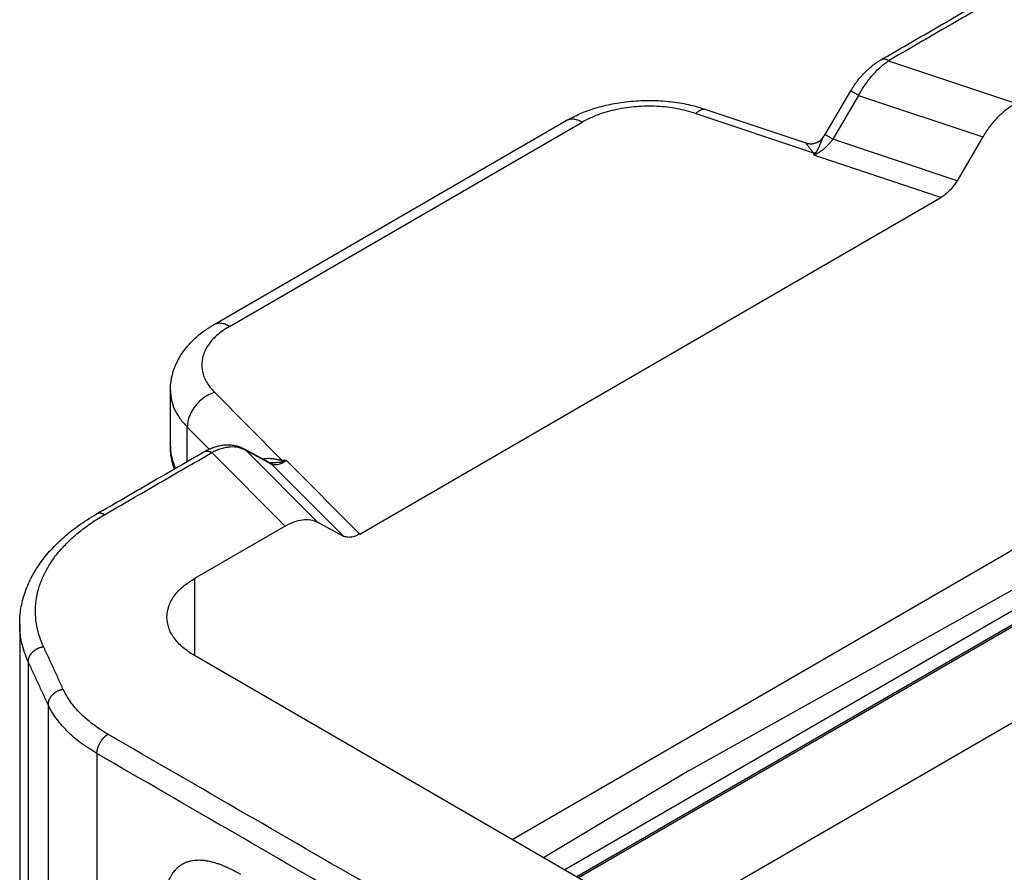
# Model space of a CAD drawing. Units: millimetres. Extents: x 0 to 297, y 0 to 210.
# Drawn here: x 11 to 21, y 45 to 53 of the extents above; entities that cross this region are included whole.
import ezdxf

# ---------------------------------------------------------------- set-up
doc = ezdxf.new("R2010")
doc.units = ezdxf.units.MM

msp = doc.modelspace()

# ---------------------------------------------------------------- linework, layer by layer
at = {"color": 2, "linetype": 'Continuous'}
for p, q in [((19.4947, 52.8351), (20.7051, 52.4306)), ((19.1326, 52.5467), (18.8863, 52.1299)), ((19.2087, 52.5038), (18.9624, 52.0869)), ((19.2087, 52.5038), (20.3945, 52.1075)), ((17.7505, 52.3712), (18.7137, 52.0494)), ((13.054, 50.3161), (16.4187, 52.2636)), ((13.2043, 50.3011), (16.569, 52.2486)), ((17.6554, 52.3313), (18.7778, 51.9563)), ((20.1482, 51.6907), (18.9624, 52.0869)), ((20.3945, 52.1075), (20.1482, 51.6907)), ((19.9929, 51.5291), (18.7825, 51.9336)), ((14.4473, 48.3195), (19.9929, 51.5291)), ((12.6407, 49.1596), (12.6407, 49.6882)), ((13.0613, 49.6724), (13.7093, 49.0228)), ((12.8015, 49.3409), (13.0114, 49.1305)), ((12.8015, 49.0122), (12.8015, 49.3409)), ((12.6407, 49.1596), (12.6407, 49.1596)), ((13.7352, 48.3966), (13.0363, 49.0971)), ((13.3401, 49.1344), (13.5863, 49.0026)), ((14.0457, 48.433), (13.3611, 49.1193)), ((13.3611, 49.1193), (13.6074, 48.9875)), ((14.292, 48.3012), (13.6074, 48.9875)), ((14.4473, 48.3195), (13.7485, 49.02)), ((15.9021, 45.4059), (21.5688, 48.6857)), ((13.7352, 48.3966), (12.8714, 47.8967)), ((14.0457, 48.433), (14.292, 48.3012)), ((21.3916, 48.0025), (16.4037, 45.1156)), ((21.587, 47.983), (16.5182, 45.0493)), ((21.6293, 47.9869), (16.5361, 45.039)), ((17.5913, 46.0642), (21.0711, 48.0091)), ((12.8714, 47.8967), (12.8714, 47.16)), ((11.203, 47.4611), (11.203, 43.8825)), ((17.3244, 44.5827), (22.1522, 47.377)), ((11.2848, 47.1016), (11.2848, 43.2569)), ((18.3444, 43.9924), (12.8714, 47.16)), ((11.4738, 46.6934), (11.4738, 42.4877)), ((11.9397, 46.2264), (11.9397, 41.5496)), ((17.5913, 46.0642), (16.2027, 45.2319))]:
    msp.add_line(p, q, dxfattribs=at)
for points, knots in [([(19.4196, 52.8426), (19.5049, 52.892), (19.6756, 52.9908), (19.9317, 53.139), (20.1878, 53.2872), (20.3585, 53.386), (20.4439, 53.4354)], [0, 0, 0, 0, 0.295867, 0.591733, 0.887609, 1.183485, 1.183485, 1.183485, 1.183485]), ([(20.519, 53.4279), (20.4336, 53.3785), (20.2629, 53.2797), (20.0068, 53.1315), (19.7508, 52.9833), (19.58, 52.8845), (19.4947, 52.8351)], [0, 0, 0, 0, 0.295875, 0.59175, 0.887625, 1.1835, 1.1835, 1.1835, 1.1835]), ([(19.1544, 52.5818), (19.1594, 52.5893), (19.1684, 52.603), (19.183, 52.6235), (19.1972, 52.6424), (19.2184, 52.6692), (19.2444, 52.6993), (19.2789, 52.735), (19.3125, 52.766), (19.343, 52.7909), (19.3659, 52.8079), (19.3803, 52.8179), (19.3915, 52.8254), (19.4008, 52.8313), (19.4102, 52.8371), (19.4165, 52.8408), (19.4196, 52.8426)], [0, 0, 0, 0, 0.0270463, 0.0491524, 0.0754944, 0.097738, 0.1519365, 0.1947648, 0.2462796, 0.289289, 0.3128323, 0.3317009, 0.3419685, 0.3531657, 0.3647137, 0.3751713, 0.3751713, 0.3751713, 0.3751713]), ([(19.2087, 52.5038), (19.2175, 52.5196), (19.2367, 52.5542), (19.2696, 52.6053), (19.3048, 52.6538), (19.3407, 52.6978), (19.3768, 52.7372), (19.4163, 52.7751), (19.4553, 52.8079), (19.4826, 52.8267), (19.4947, 52.8351)], [0, 0, 0, 0, 0.0541616, 0.1189306, 0.1820446, 0.233929, 0.2892107, 0.342318, 0.3980125, 0.4418652, 0.4418652, 0.4418652, 0.4418652]), ([(19.4947, 52.8351), (19.4931, 52.8359), (19.49, 52.8377), (19.4852, 52.8401), (19.4803, 52.8423), (19.4754, 52.8442), (19.4704, 52.8459), (19.4655, 52.8473), (19.4605, 52.8484), (19.4556, 52.8491), (19.4507, 52.8496), (19.4459, 52.8496), (19.4412, 52.8494), (19.4365, 52.8488), (19.432, 52.8478), (19.4277, 52.8464), (19.4235, 52.8447), (19.4209, 52.8433), (19.4196, 52.8426)], [0, 0, 0, 0, 0.00541411, 0.01079576, 0.01613356, 0.02141672, 0.02663553, 0.03178158, 0.03684828, 0.04183115, 0.04672824, 0.05154041, 0.05627157, 0.06092878, 0.0655222, 0.07006484, 0.07457208, 0.07906102, 0.07906102, 0.07906102, 0.07906102]), ([(19.1326, 52.5467), (19.1344, 52.5497), (19.1379, 52.5556), (19.1431, 52.5641), (19.1486, 52.5729), (19.1523, 52.5786), (19.1544, 52.5818)], [0, 0, 0, 0, 0.0104095, 0.02074288, 0.02989907, 0.04132093, 0.04132093, 0.04132093, 0.04132093]), ([(19.2087, 52.5038), (19.208, 52.5042), (19.2065, 52.5051), (19.2042, 52.5064), (19.202, 52.5077), (19.1998, 52.509), (19.1976, 52.5102), (19.1954, 52.5115), (19.1932, 52.5128), (19.191, 52.5141), (19.1888, 52.5153), (19.1866, 52.5166), (19.1845, 52.5178), (19.1823, 52.5191), (19.1804, 52.5202), (19.1788, 52.5211), (19.1774, 52.5219), (19.1759, 52.5227), (19.1745, 52.5236), (19.1732, 52.5243), (19.1718, 52.5251), (19.1704, 52.5259), (19.1691, 52.5267), (19.1678, 52.5274), (19.1664, 52.5282), (19.1651, 52.5289), (19.1639, 52.5297), (19.1626, 52.5304), (19.1614, 52.5311), (19.1601, 52.5318), (19.1589, 52.5325), (19.1578, 52.5331), (19.1566, 52.5338), (19.1555, 52.5344), (19.1545, 52.535), (19.1535, 52.5355), (19.1526, 52.5361), (19.1517, 52.5366), (19.1508, 52.5371), (19.1499, 52.5376), (19.1491, 52.5381), (19.1482, 52.5385), (19.1474, 52.539), (19.1466, 52.5394), (19.1458, 52.5399), (19.1451, 52.5403), (19.1443, 52.5407), (19.1436, 52.5411), (19.1429, 52.5415), (19.1422, 52.5419), (19.1416, 52.5422), (19.1409, 52.5426), (19.1403, 52.5429), (19.1397, 52.5432), (19.1392, 52.5435), (19.1386, 52.5438), (19.1381, 52.5441), (19.1377, 52.5443), (19.1372, 52.5445), (19.1368, 52.5448), (19.1364, 52.545), (19.136, 52.5452), (19.1357, 52.5454), (19.1353, 52.5455), (19.135, 52.5457), (19.1347, 52.5459), (19.1344, 52.546), (19.1342, 52.5461), (19.1339, 52.5462), (19.1337, 52.5463), (19.1335, 52.5464), (19.1333, 52.5465), (19.1332, 52.5466), (19.133, 52.5466), (19.1329, 52.5467), (19.1328, 52.5467), (19.1327, 52.5467), (19.1327, 52.5467), (19.1326, 52.5467), (19.1326, 52.5467), (19.1326, 52.5467), (19.1326, 52.5467), (19.1326, 52.5467), (19.1326, 52.5467)], [0, 0, 0, 0, 0.00258316, 0.00516566, 0.00774545, 0.0103205, 0.01288877, 0.01544822, 0.01799681, 0.0205325, 0.02305325, 0.02555704, 0.0280418, 0.03050551, 0.03294613, 0.03460096, 0.03624292, 0.03787127, 0.03948526, 0.04108417, 0.04266725, 0.04423375, 0.04578295, 0.04731409, 0.04882644, 0.05031926, 0.0517918, 0.05324334, 0.05467312, 0.0560804, 0.05746446, 0.05882454, 0.06015991, 0.06146982, 0.06258043, 0.06367114, 0.06474157, 0.06579132, 0.06682001, 0.06782724, 0.06881263, 0.06977578, 0.07071631, 0.07163381, 0.07252791, 0.07339848, 0.07424495, 0.07506706, 0.07586453, 0.07663711, 0.07738452, 0.07810651, 0.07880281, 0.07947315, 0.08011727, 0.08073491, 0.08127792, 0.08179837, 0.08229616, 0.08277121, 0.08322347, 0.08365283, 0.08405923, 0.0844426, 0.08480284, 0.0851399, 0.0854537, 0.08574416, 0.08601148, 0.08625555, 0.08647641, 0.0866741, 0.08684867, 0.08700021, 0.08712886, 0.08723481, 0.08731839, 0.08736674, 0.08740335, 0.0874176, 0.08742948, 0.08743948, 0.08744839, 0.08744839, 0.08744839, 0.08744839]), ([(19.1544, 52.5818), (19.1544, 52.5818), (19.1544, 52.5818), (19.1544, 52.5818), (19.1544, 52.5818), (19.1544, 52.5818), (19.1544, 52.5818)], [0, 0, 0, 0, 0.000001869096, 0.000003738192, 0.000005607362, 0.000007476532, 0.000007476532, 0.000007476532, 0.000007476532]), ([(16.4187, 52.2636), (16.4619, 52.2865), (16.5498, 52.3331), (16.672, 52.3767), (16.7754, 52.4055), (16.8583, 52.4239), (16.9445, 52.4387), (17.0358, 52.4495), (17.1308, 52.4558), (17.2246, 52.4572), (17.3183, 52.4538), (17.4387, 52.4433), (17.5844, 52.4206), (17.6956, 52.3876), (17.7505, 52.3712)], [0, 0, 0, 0, 0.146593, 0.298025, 0.388037, 0.46863, 0.552578, 0.650403, 0.744126, 0.838091, 0.931768, 1.025083, 1.200917, 1.372683, 1.372683, 1.372683, 1.372683]), ([(20.3945, 52.1075), (20.4159, 52.1412), (20.4582, 52.2079), (20.5343, 52.2961), (20.6153, 52.3726), (20.6759, 52.4117), (20.7051, 52.4306)], [0, 0, 0, 0, 0.1196039, 0.2367236, 0.3485019, 0.452537, 0.452537, 0.452537, 0.452537]), ([(17.6554, 52.3313), (17.596, 52.3483), (17.4744, 52.3829), (17.2831, 52.4029), (17.0888, 52.401), (16.9001, 52.3741), (16.724, 52.3268), (16.6193, 52.2739), (16.569, 52.2486)], [0, 0, 0, 0, 0.18509, 0.378554, 0.574484, 0.766728, 0.949498, 1.118008, 1.118008, 1.118008, 1.118008]), ([(17.6554, 52.3313), (17.6637, 52.3391), (17.6789, 52.3533), (17.704, 52.3679), (17.7283, 52.3755), (17.7434, 52.3726), (17.7505, 52.3712)], [0, 0, 0, 0, 0.0338257, 0.062485, 0.086623, 0.1079747, 0.1079747, 0.1079747, 0.1079747]), ([(16.569, 52.2486), (16.5554, 52.2556), (16.5297, 52.269), (16.4893, 52.2783), (16.4511, 52.2781), (16.4293, 52.2683), (16.4187, 52.2636)], [0, 0, 0, 0, 0.045745, 0.0866485, 0.1234152, 0.1577347, 0.1577347, 0.1577347, 0.1577347]), ([(18.7137, 52.0494), (18.7164, 52.0485), (18.7224, 52.0467), (18.7318, 52.0447), (18.7423, 52.0433), (18.7536, 52.0427), (18.7651, 52.0432), (18.7766, 52.0446), (18.7878, 52.0469), (18.7988, 52.0501), (18.8099, 52.0544), (18.8204, 52.0594), (18.8309, 52.0656), (18.8438, 52.0748), (18.8588, 52.0884), (18.8679, 52.1012), (18.8725, 52.1075)], [0, 0, 0, 0, 0.0085441, 0.0187987, 0.0286566, 0.0403148, 0.0526769, 0.0632343, 0.0750111, 0.0868716, 0.0978241, 0.1106521, 0.1216798, 0.1345097, 0.1581177, 0.1816532, 0.1816532, 0.1816532, 0.1816532]), ([(18.9624, 52.0869), (18.9569, 52.0793), (18.9446, 52.0625), (18.9244, 52.039), (18.9022, 52.0162), (18.8803, 51.9963), (18.8569, 51.9776), (18.8322, 51.9604), (18.807, 51.9453), (18.7901, 51.9372), (18.7825, 51.9336)], [0, 0, 0, 0, 0.0284033, 0.0622643, 0.0929117, 0.123613, 0.1510762, 0.1828568, 0.2137238, 0.2389982, 0.2389982, 0.2389982, 0.2389982]), ([(18.8027, 51.9598), (18.8029, 51.96), (18.8033, 51.9606), (18.8042, 51.9618), (18.8054, 51.9635), (18.8068, 51.9657), (18.8081, 51.9678), (18.8099, 51.9706), (18.8119, 51.9741), (18.8143, 51.9783), (18.8166, 51.9825), (18.8189, 51.9866), (18.821, 51.9908), (18.8231, 51.9949), (18.8251, 51.999), (18.8271, 52.0031), (18.8291, 52.0072), (18.831, 52.0112), (18.8328, 52.0152), (18.8352, 52.0204), (18.838, 52.0269), (18.8412, 52.0345), (18.8443, 52.0419), (18.8468, 52.0479), (18.8487, 52.0527), (18.85, 52.0561), (18.8514, 52.0594), (18.8527, 52.0627), (18.8539, 52.0659), (18.8552, 52.069), (18.8564, 52.0721), (18.8577, 52.0754), (18.8592, 52.0791), (18.8607, 52.0829), (18.8622, 52.0866), (18.8637, 52.0901), (18.8651, 52.0934), (18.8665, 52.0964), (18.8679, 52.0993), (18.8694, 52.1021), (18.8709, 52.1049), (18.872, 52.1067), (18.8725, 52.1075)], [0, 0, 0, 0, 0.0010107, 0.0020155, 0.0046078, 0.0071656, 0.0096961, 0.0122067, 0.0170897, 0.0219226, 0.0266703, 0.0313953, 0.0360525, 0.0406929, 0.0452517, 0.0497982, 0.0542916, 0.0587714, 0.0631759, 0.0675546, 0.0759833, 0.0843271, 0.0922835, 0.1001106, 0.1038612, 0.1075654, 0.1111593, 0.1147073, 0.1181372, 0.1215164, 0.1247747, 0.1279752, 0.1322995, 0.136498, 0.1404329, 0.1442373, 0.1477927, 0.1512072, 0.1543766, 0.1573928, 0.1606848, 0.1637647, 0.1637647, 0.1637647, 0.1637647]), ([(18.8725, 52.1075), (18.8739, 52.1096), (18.8763, 52.1134), (18.8799, 52.1191), (18.8831, 52.1245), (18.8854, 52.1282), (18.8863, 52.1299)], [0, 0, 0, 0, 0.00743276, 0.01326555, 0.02047756, 0.02624443, 0.02624443, 0.02624443, 0.02624443]), ([(18.9624, 52.0869), (18.9617, 52.0873), (18.9602, 52.0882), (18.958, 52.0895), (18.9558, 52.0908), (18.9535, 52.0921), (18.9513, 52.0934), (18.9491, 52.0947), (18.9469, 52.0959), (18.9447, 52.0972), (18.9425, 52.0985), (18.9404, 52.0997), (18.9382, 52.101), (18.9361, 52.1022), (18.9342, 52.1033), (18.9325, 52.1043), (18.9311, 52.1051), (18.9297, 52.1059), (18.9283, 52.1067), (18.9269, 52.1075), (18.9255, 52.1083), (18.9242, 52.1091), (18.9228, 52.1098), (18.9215, 52.1106), (18.9202, 52.1113), (18.9189, 52.1121), (18.9176, 52.1128), (18.9164, 52.1135), (18.9151, 52.1142), (18.9139, 52.1149), (18.9127, 52.1156), (18.9115, 52.1163), (18.9103, 52.117), (18.9093, 52.1176), (18.9082, 52.1181), (18.9073, 52.1187), (18.9064, 52.1192), (18.9054, 52.1197), (18.9045, 52.1202), (18.9037, 52.1207), (18.9028, 52.1212), (18.902, 52.1217), (18.9011, 52.1221), (18.9003, 52.1226), (18.8996, 52.123), (18.8988, 52.1234), (18.8981, 52.1238), (18.8973, 52.1242), (18.8966, 52.1246), (18.896, 52.125), (18.8953, 52.1254), (18.8947, 52.1257), (18.8941, 52.126), (18.8935, 52.1264), (18.8929, 52.1267), (18.8924, 52.1269), (18.8919, 52.1272), (18.8914, 52.1275), (18.891, 52.1277), (18.8906, 52.1279), (18.8902, 52.1281), (18.8898, 52.1283), (18.8894, 52.1285), (18.8891, 52.1287), (18.8888, 52.1288), (18.8885, 52.129), (18.8882, 52.1291), (18.8879, 52.1293), (18.8877, 52.1294), (18.8875, 52.1295), (18.8873, 52.1296), (18.8871, 52.1297), (18.8869, 52.1297), (18.8868, 52.1298), (18.8866, 52.1298), (18.8865, 52.1299), (18.8865, 52.1299), (18.8864, 52.1299), (18.8864, 52.1299), (18.8864, 52.1299), (18.8863, 52.1299), (18.8863, 52.1299), (18.8863, 52.1299), (18.8863, 52.1299)], [0, 0, 0, 0, 0.00258317, 0.00516567, 0.00774546, 0.01032051, 0.01288879, 0.01544824, 0.01799683, 0.02053253, 0.02305329, 0.02555707, 0.02804184, 0.03050556, 0.03294618, 0.03460101, 0.03624297, 0.03787132, 0.03948532, 0.04108423, 0.04266731, 0.04423381, 0.04578301, 0.04731415, 0.04882651, 0.05031933, 0.05179187, 0.05324341, 0.05467319, 0.05608048, 0.05746453, 0.05882461, 0.06015998, 0.06146989, 0.0625805, 0.06367121, 0.06474164, 0.0657914, 0.06682009, 0.06782732, 0.06881271, 0.06977586, 0.07071638, 0.07163389, 0.07252798, 0.07339856, 0.07424503, 0.07506713, 0.0758646, 0.07663718, 0.07738459, 0.07810658, 0.07880287, 0.07947321, 0.08011733, 0.08073497, 0.08127798, 0.08179842, 0.08229621, 0.08277127, 0.08322352, 0.08365288, 0.08405928, 0.08444264, 0.08480289, 0.08513994, 0.08545374, 0.0857442, 0.08601152, 0.08625558, 0.08647644, 0.08667412, 0.0868487, 0.08700023, 0.08712888, 0.08723483, 0.0873184, 0.08736674, 0.08740336, 0.08741761, 0.08742949, 0.08743949, 0.08744839, 0.08744839, 0.08744839, 0.08744839]), ([(18.7778, 51.9563), (18.7773, 51.9571), (18.7765, 51.9584), (18.7754, 51.9601), (18.7745, 51.9613), (18.7738, 51.9623), (18.7731, 51.9633), (18.7716, 51.9654), (18.7693, 51.9683), (18.7662, 51.9723), (18.763, 51.9762), (18.7599, 51.98), (18.7567, 51.9838), (18.7525, 51.9889), (18.7472, 51.9952), (18.741, 52.0026), (18.735, 52.0099), (18.7288, 52.0175), (18.7225, 52.0255), (18.7175, 52.0324), (18.7142, 52.0375), (18.7122, 52.0408), (18.7107, 52.0437), (18.7098, 52.0462), (18.7094, 52.0482), (18.7101, 52.0496), (18.7119, 52.0499), (18.713, 52.0496), (18.7137, 52.0494)], [0, 0, 0, 0, 0.0027714, 0.0047125, 0.0059247, 0.0071451, 0.0084214, 0.0096075, 0.0148873, 0.0196477, 0.0248958, 0.0297539, 0.0345264, 0.0397953, 0.0493952, 0.0593691, 0.0687569, 0.0777897, 0.0888526, 0.0991203, 0.1032513, 0.1073738, 0.1103658, 0.1131915, 0.1152061, 0.1162801, 0.1177099, 0.1198856, 0.1198856, 0.1198856, 0.1198856]), ([(18.7778, 51.9563), (18.7788, 51.9564), (18.7809, 51.9565), (18.784, 51.9568), (18.7872, 51.9572), (18.7903, 51.9576), (18.7934, 51.958), (18.7965, 51.9586), (18.7996, 51.9591), (18.8017, 51.9595), (18.8027, 51.9598)], [0, 0, 0, 0, 0.00314503, 0.00629543, 0.00945005, 0.0126077, 0.01576721, 0.01892738, 0.02208703, 0.02524499, 0.02524499, 0.02524499, 0.02524499]), ([(18.8027, 51.9598), (18.8017, 51.9583), (18.7996, 51.9554), (18.7967, 51.9515), (18.794, 51.948), (18.7916, 51.9449), (18.7893, 51.942), (18.7874, 51.9396), (18.7859, 51.9377), (18.785, 51.9366), (18.7842, 51.9356), (18.7837, 51.935), (18.7831, 51.9343), (18.7827, 51.9338), (18.7825, 51.9336)], [0, 0, 0, 0, 0.00537902, 0.01069819, 0.01469662, 0.01865911, 0.02230231, 0.02591502, 0.02770988, 0.02949672, 0.03038705, 0.03127548, 0.0321588, 0.0330515, 0.0330515, 0.0330515, 0.0330515]), ([(18.7778, 51.9563), (18.778, 51.9549), (18.7786, 51.9523), (18.7794, 51.9485), (18.78, 51.9456), (18.7804, 51.9434), (18.7808, 51.9419), (18.7811, 51.9404), (18.7814, 51.9389), (18.7817, 51.9376), (18.782, 51.9363), (18.7822, 51.9353), (18.7824, 51.9344), (18.7825, 51.9339), (18.7825, 51.9337), (18.7825, 51.9336)], [0, 0, 0, 0, 0.00413281, 0.0080053, 0.01160652, 0.01311959, 0.01468493, 0.01625346, 0.01777611, 0.01920379, 0.02048743, 0.02157794, 0.02242625, 0.02298328, 0.02319996, 0.02319996, 0.02319996, 0.02319996]), ([(20.1482, 51.6907), (20.1375, 51.6738), (20.1164, 51.6405), (20.0783, 51.5964), (20.0378, 51.5581), (20.0075, 51.5386), (19.9929, 51.5291)], [0, 0, 0, 0, 0.059802, 0.1183618, 0.1742509, 0.2262685, 0.2262685, 0.2262685, 0.2262685]), ([(12.6407, 49.6882), (12.641, 49.7035), (12.6417, 49.7327), (12.6468, 49.7769), (12.6545, 49.8192), (12.6687, 49.8738), (12.6943, 49.9436), (12.7381, 50.0256), (12.7966, 50.1063), (12.8707, 50.1848), (12.957, 50.2563), (13.0231, 50.2971), (13.054, 50.3161)], [0, 0, 0, 0, 0.0459644, 0.0874765, 0.1333628, 0.1750175, 0.2564643, 0.35574, 0.4528266, 0.5548082, 0.6788029, 0.7876941, 0.7876941, 0.7876941, 0.7876941]), ([(13.2043, 50.3011), (13.1618, 50.2736), (13.0818, 50.2218), (12.9922, 50.1184), (12.9415, 50.0046), (12.9371, 49.885), (12.9778, 49.7681), (13.0325, 49.7054), (13.0613, 49.6724)], [0, 0, 0, 0, 0.1512227, 0.28486, 0.4044681, 0.5179385, 0.6355623, 0.7659679, 0.7659679, 0.7659679, 0.7659679]), ([(13.2043, 50.3011), (13.1907, 50.3082), (13.165, 50.3216), (13.1246, 50.3309), (13.0864, 50.3307), (13.0646, 50.3209), (13.054, 50.3161)], [0, 0, 0, 0, 0.045745, 0.0866485, 0.1234152, 0.1577347, 0.1577347, 0.1577347, 0.1577347]), ([(12.6407, 49.6882), (12.6427, 49.6577), (12.6468, 49.5957), (12.6798, 49.5055), (12.7305, 49.4182), (12.7773, 49.3673), (12.8015, 49.3409)], [0, 0, 0, 0, 0.0912337, 0.1854523, 0.2851844, 0.3922301, 0.3922301, 0.3922301, 0.3922301]), ([(13.0613, 49.6724), (13.0384, 49.663), (12.9915, 49.6438), (12.9297, 49.5976), (12.8759, 49.5413), (12.835, 49.4772), (12.8073, 49.4097), (12.8033, 49.3632), (12.8015, 49.3409)], [0, 0, 0, 0, 0.0739638, 0.1513303, 0.2296134, 0.3061667, 0.37865, 0.4455159, 0.4455159, 0.4455159, 0.4455159]), ([(12.6407, 49.1596), (12.6412, 49.1432), (12.6422, 49.1101), (12.6511, 49.058), (12.6659, 49.0031), (12.6819, 48.9663), (12.6901, 48.9477)], [0, 0, 0, 0, 0.0492277, 0.0990383, 0.1583507, 0.2192487, 0.2192487, 0.2192487, 0.2192487]), ([(12.6776, 48.9405), (12.6726, 48.956), (12.6631, 48.9858), (12.6518, 49.0359), (12.6427, 49.0933), (12.6414, 49.1365), (12.6407, 49.1596)], [0, 0, 0, 0, 0.0489624, 0.09356, 0.1539902, 0.2231319, 0.2231319, 0.2231319, 0.2231319]), ([(12.9612, 49.1046), (12.9645, 49.1065), (12.9712, 49.1103), (12.9815, 49.1159), (12.9924, 49.1215), (13.0035, 49.1269), (13.015, 49.1322), (13.0262, 49.137), (13.0377, 49.1416), (13.0518, 49.1469), (13.0702, 49.1531), (13.0919, 49.1592), (13.1139, 49.1641), (13.1348, 49.1677), (13.1554, 49.1701), (13.1766, 49.1714), (13.1988, 49.1715), (13.2219, 49.17), (13.244, 49.1671), (13.2648, 49.1629), (13.2845, 49.1577), (13.2974, 49.1531), (13.3039, 49.1508)], [0, 0, 0, 0, 0.0112322, 0.0231329, 0.0352042, 0.0481047, 0.0599715, 0.07325, 0.0846448, 0.0973908, 0.1180999, 0.1429748, 0.1651062, 0.1854661, 0.2065997, 0.2274005, 0.2492304, 0.2730859, 0.2966559, 0.3162852, 0.3367159, 0.3574963, 0.3574963, 0.3574963, 0.3574963]), ([(13.3611, 49.1193), (13.3382, 49.1293), (13.2908, 49.15), (13.225, 49.1517), (13.1697, 49.1449), (13.1246, 49.1339), (13.0789, 49.1177), (13.0499, 49.1037), (13.0363, 49.0971)], [0, 0, 0, 0, 0.0743332, 0.1541939, 0.1929218, 0.2418148, 0.2929235, 0.3381895, 0.3381895, 0.3381895, 0.3381895]), ([(13.3039, 49.1508), (13.3039, 49.1508), (13.3039, 49.1508), (13.3039, 49.1508), (13.3039, 49.1508), (13.304, 49.1508), (13.304, 49.1508)], [0, 0, 0, 0, 0.000002127754, 0.000004255556, 0.000006383147, 0.000008510753, 0.000008510753, 0.000008510753, 0.000008510753]), ([(13.304, 49.1508), (13.3053, 49.1503), (13.308, 49.1492), (13.3121, 49.1476), (13.316, 49.146), (13.3185, 49.1449), (13.3197, 49.1443)], [0, 0, 0, 0, 0.00434353, 0.00868352, 0.01309213, 0.01703171, 0.01703171, 0.01703171, 0.01703171]), ([(13.3197, 49.1443), (13.3214, 49.1436), (13.3248, 49.142), (13.3299, 49.1396), (13.335, 49.1371), (13.3384, 49.1353), (13.34, 49.1344)], [0, 0, 0, 0, 0.00556952, 0.01132455, 0.01696575, 0.02260762, 0.02260762, 0.02260762, 0.02260762]), ([(11.9369, 48.5118), (12.0223, 48.5612), (12.193, 48.66), (12.4491, 48.8082), (12.7051, 48.9564), (12.8758, 49.0552), (12.9612, 49.1046)], [0, 0, 0, 0, 0.295876, 0.591752, 0.887618, 1.183485, 1.183485, 1.183485, 1.183485]), ([(12.012, 48.5043), (12.0974, 48.5537), (12.2681, 48.6525), (12.5242, 48.8007), (12.7803, 48.9489), (12.951, 49.0477), (13.0363, 49.0971)], [0, 0, 0, 0, 0.295875, 0.59175, 0.887625, 1.1835, 1.1835, 1.1835, 1.1835]), ([(12.9612, 49.1046), (12.9625, 49.1054), (12.9652, 49.1068), (12.9694, 49.1085), (12.9737, 49.1098), (12.9782, 49.1108), (12.9828, 49.1115), (12.9876, 49.1117), (12.9924, 49.1116), (12.9973, 49.1112), (13.0022, 49.1104), (13.0071, 49.1094), (13.0121, 49.108), (13.017, 49.1063), (13.022, 49.1044), (13.0268, 49.1022), (13.0316, 49.0998), (13.0348, 49.098), (13.0363, 49.0971)], [0, 0, 0, 0, 0.00449008, 0.0089984, 0.01354208, 0.01813652, 0.02279475, 0.02752693, 0.03234014, 0.03723831, 0.0422223, 0.04729016, 0.05243742, 0.05765747, 0.06294191, 0.06828103, 0.07366402, 0.07907948, 0.07907948, 0.07907948, 0.07907948]), ([(12.9612, 49.1046), (12.9612, 49.1046), (12.9612, 49.1046), (12.9612, 49.1046), (12.9612, 49.1046)], [0, 0, 0, 0, 0.00000906019, 0.00001812076, 0.00001812076, 0.00001812076, 0.00001812076]), ([(13.34, 49.1344), (13.34, 49.1344), (13.34, 49.1344), (13.34, 49.1344), (13.34, 49.1344), (13.34, 49.1344), (13.34, 49.1344), (13.3401, 49.1344), (13.3401, 49.1344), (13.3401, 49.1344), (13.3401, 49.1344)], [0, 0, 0, 0, 0.00000601329, 0.00001202648, 0.00001803957, 0.00002405255, 0.00003006543, 0.00003607821, 0.00004209089, 0.00004810347, 0.00004810347, 0.00004810347, 0.00004810347]), ([(13.3401, 49.1344), (13.341, 49.1339), (13.343, 49.1328), (13.3458, 49.1311), (13.3486, 49.1293), (13.3513, 49.1274), (13.3539, 49.1255), (13.3564, 49.1235), (13.3588, 49.1215), (13.3604, 49.12), (13.3611, 49.1193)], [0, 0, 0, 0, 0.00335458, 0.00667754, 0.0099693, 0.01323027, 0.01646085, 0.01966141, 0.02283225, 0.02597369, 0.02597369, 0.02597369, 0.02597369]), ([(13.5224, 49.0368), (13.5289, 49.038), (13.5415, 49.0405), (13.558, 49.0418), (13.5711, 49.0423), (13.5808, 49.0423), (13.5905, 49.042), (13.6037, 49.0413), (13.6201, 49.0397), (13.6391, 49.0371), (13.6572, 49.0339), (13.6722, 49.0309), (13.6837, 49.0284), (13.6926, 49.0264), (13.701, 49.0245), (13.7067, 49.0233), (13.7093, 49.0228)], [0, 0, 0, 0, 0.0196585, 0.0386254, 0.0495955, 0.0589907, 0.0676326, 0.0787738, 0.0987234, 0.1169216, 0.1363596, 0.1536466, 0.1630763, 0.1715475, 0.181125, 0.1889277, 0.1889277, 0.1889277, 0.1889277]), ([(13.5863, 49.0026), (13.5863, 49.0026), (13.5863, 49.0026), (13.5863, 49.0026), (13.5864, 49.0026), (13.5864, 49.0026), (13.5864, 49.0026), (13.5864, 49.0026), (13.5864, 49.0026), (13.5864, 49.0026), (13.5864, 49.0026)], [0, 0, 0, 0, 0.00001161773, 0.00002323507, 0.00003485204, 0.00004646862, 0.00005808482, 0.00006970064, 0.00008131608, 0.00009293114, 0.00009293114, 0.00009293114, 0.00009293114]), ([(13.5864, 49.0026), (13.5864, 49.0026), (13.5864, 49.0025), (13.5865, 49.0025), (13.5865, 49.0025), (13.5866, 49.0025), (13.5868, 49.0024), (13.5871, 49.0023), (13.5874, 49.0022), (13.5878, 49.002), (13.5883, 49.0019), (13.5887, 49.0018), (13.5892, 49.0017), (13.5897, 49.0016), (13.5901, 49.0016), (13.5906, 49.0015), (13.591, 49.0014), (13.5914, 49.0014), (13.5917, 49.0013), (13.5921, 49.0013), (13.5924, 49.0013), (13.5926, 49.0013), (13.593, 49.0012), (13.5936, 49.0012), (13.5943, 49.0012), (13.5949, 49.0011), (13.5956, 49.0011), (13.5962, 49.0011), (13.5968, 49.0011), (13.5973, 49.0011), (13.5978, 49.0011), (13.5982, 49.0011), (13.5983, 49.0011)], [0, 0, 0, 0, 0.00002159, 0.00004317, 0.00009605, 0.00017422, 0.00042148, 0.00072491, 0.00110006, 0.00151247, 0.00196217, 0.00244922, 0.00297362, 0.00343516, 0.00388633, 0.00432286, 0.00474041, 0.00513461, 0.00550106, 0.00583531, 0.00613293, 0.00638943, 0.00660033, 0.00732305, 0.00802801, 0.00871056, 0.009366, 0.00998958, 0.01057649, 0.01112191, 0.01162097, 0.01206879, 0.01206879, 0.01206879, 0.01206879]), ([(13.5864, 49.0026), (13.5874, 49.002), (13.5893, 49.001), (13.5922, 48.9992), (13.5949, 48.9975), (13.5976, 48.9956), (13.6002, 48.9937), (13.6027, 48.9917), (13.6051, 48.9897), (13.6066, 48.9882), (13.6074, 48.9875)], [0, 0, 0, 0, 0.0033422, 0.006653, 0.00993283, 0.0131821, 0.01640118, 0.01959044, 0.02275021, 0.02588077, 0.02588077, 0.02588077, 0.02588077]), ([(13.5983, 49.0011), (13.5986, 49.0011), (13.5993, 49.0012), (13.6017, 49.0012), (13.6055, 49.0013), (13.6107, 49.0015), (13.6161, 49.0017), (13.6233, 49.002), (13.6325, 49.0024), (13.6419, 49.0029), (13.6494, 49.0034), (13.6552, 49.0038), (13.661, 49.0042), (13.6669, 49.0048), (13.6729, 49.0053), (13.6789, 49.006), (13.685, 49.0067), (13.6901, 49.0074), (13.6943, 49.008), (13.6975, 49.0085), (13.7007, 49.009), (13.7032, 49.0095), (13.7051, 49.0098), (13.7059, 49.01), (13.7063, 49.0101)], [0, 0, 0, 0, 0.0009848, 0.0019703, 0.0071795, 0.0124086, 0.0177443, 0.0231093, 0.0342257, 0.0454057, 0.0511382, 0.0569047, 0.0627725, 0.0686735, 0.0746701, 0.0807084, 0.0868853, 0.0931103, 0.0962809, 0.099479, 0.1027383, 0.1060323, 0.1072379, 0.1084437, 0.1084437, 0.1084437, 0.1084437]), ([(13.7485, 49.02), (13.7359, 49.0115), (13.7123, 48.9955), (13.6747, 48.9814), (13.6386, 48.9767), (13.6174, 48.9841), (13.6074, 48.9875)], [0, 0, 0, 0, 0.0454357, 0.0850916, 0.1199845, 0.1515129, 0.1515129, 0.1515129, 0.1515129]), ([(13.7063, 49.0101), (13.7064, 49.0105), (13.7067, 49.0115), (13.707, 49.0129), (13.7074, 49.0144), (13.7078, 49.016), (13.7081, 49.0176), (13.7085, 49.0193), (13.7089, 49.021), (13.7091, 49.0222), (13.7093, 49.0228)], [0, 0, 0, 0, 0.00143547, 0.00292959, 0.00448158, 0.00609058, 0.00775563, 0.00947569, 0.01124964, 0.01307629, 0.01307629, 0.01307629, 0.01307629]), ([(13.7485, 49.02), (13.7477, 49.0198), (13.7461, 49.0194), (13.7438, 49.0187), (13.7414, 49.0181), (13.7383, 49.0173), (13.7344, 49.0163), (13.7296, 49.0151), (13.7246, 49.0139), (13.719, 49.0127), (13.7129, 49.0114), (13.7085, 49.0105), (13.7063, 49.0101)], [0, 0, 0, 0, 0.00244254, 0.00487437, 0.00730647, 0.00973538, 0.01458211, 0.01941547, 0.02461703, 0.02980403, 0.03660077, 0.04337153, 0.04337153, 0.04337153, 0.04337153]), ([(13.7485, 49.02), (13.7478, 49.0201), (13.7463, 49.0202), (13.7441, 49.0203), (13.7419, 49.0205), (13.739, 49.0207), (13.7354, 49.0209), (13.7309, 49.0213), (13.7264, 49.0216), (13.7212, 49.022), (13.7155, 49.0224), (13.7113, 49.0226), (13.7093, 49.0228)], [0, 0, 0, 0, 0.00218249, 0.0043673, 0.00655028, 0.00873354, 0.01309884, 0.0174659, 0.02218106, 0.02689703, 0.03310639, 0.03931921, 0.03931921, 0.03931921, 0.03931921]), ([(11.203, 47.4611), (11.2036, 47.4847), (11.2047, 47.5342), (11.2142, 47.6094), (11.2297, 47.6842), (11.2587, 47.7832), (11.3107, 47.9053), (11.3817, 48.0209), (11.4483, 48.1086), (11.5032, 48.1722), (11.5627, 48.2337), (11.6473, 48.3115), (11.7692, 48.4088), (11.8774, 48.4753), (11.9369, 48.5118)], [0, 0, 0, 0, 0.070667, 0.148477, 0.227109, 0.299454, 0.457751, 0.623577, 0.704807, 0.788048, 0.875603, 0.961255, 1.132912, 1.342104, 1.342104, 1.342104, 1.342104]), ([(11.4297, 47.2464), (11.4288, 47.2483), (11.4271, 47.2522), (11.4235, 47.2601), (11.4191, 47.2702), (11.4013, 47.3126), (11.3763, 47.3865), (11.3558, 47.4941), (11.3507, 47.6023), (11.3611, 47.7103), (11.387, 47.8174), (11.4281, 47.9228), (11.484, 48.0257), (11.5543, 48.1254), (11.6385, 48.2213), (11.736, 48.3128), (11.846, 48.3993), (11.9305, 48.4553), (11.9823, 48.4868), (11.9949, 48.4943), (12.0048, 48.5001), (12.0096, 48.5029), (12.012, 48.5043)], [0, 0, 0, 0, 0.006318, 0.012623, 0.026062, 0.03945, 0.150688, 0.259288, 0.366792, 0.474548, 0.583883, 0.696297, 0.812836, 0.934308, 1.0616, 1.195058, 1.334792, 1.481079, 1.4988, 1.516604, 1.524963, 1.53334, 1.53334, 1.53334, 1.53334]), ([(12.012, 48.5043), (12.0105, 48.5052), (12.0073, 48.5069), (12.0025, 48.5093), (11.9976, 48.5115), (11.9927, 48.5135), (11.9878, 48.5151), (11.9828, 48.5165), (11.9779, 48.5176), (11.9729, 48.5184), (11.9681, 48.5188), (11.9632, 48.5189), (11.9585, 48.5186), (11.9539, 48.518), (11.9494, 48.517), (11.945, 48.5156), (11.9408, 48.5139), (11.9382, 48.5125), (11.9369, 48.5118)], [0, 0, 0, 0, 0.00541577, 0.01079906, 0.01613845, 0.02142316, 0.02664345, 0.03179092, 0.03685896, 0.04184309, 0.04674137, 0.05155464, 0.05628684, 0.06094504, 0.06553942, 0.07008299, 0.07459118, 0.07908118, 0.07908118, 0.07908118, 0.07908118]), ([(13.7352, 48.3966), (13.7632, 48.4113), (13.8164, 48.4391), (13.8997, 48.4592), (13.9784, 48.4606), (14.0239, 48.442), (14.0457, 48.433)], [0, 0, 0, 0, 0.0946478, 0.1794007, 0.2553484, 0.3255527, 0.3255527, 0.3255527, 0.3255527]), ([(14.4473, 48.3195), (14.4333, 48.3121), (14.4067, 48.2982), (14.365, 48.2882), (14.3257, 48.2875), (14.3029, 48.2968), (14.292, 48.3012)], [0, 0, 0, 0, 0.0473239, 0.0897003, 0.1276742, 0.1627764, 0.1627764, 0.1627764, 0.1627764]), ([(12.6078, 47.5283), (12.6113, 47.5629), (12.6187, 47.6343), (12.6752, 47.7339), (12.7596, 47.8251), (12.8328, 47.872), (12.8714, 47.8967)], [0, 0, 0, 0, 0.1030829, 0.2134076, 0.3359931, 0.472954, 0.472954, 0.472954, 0.472954]), ([(11.2848, 47.1016), (11.2722, 47.1309), (11.2474, 47.1888), (11.2218, 47.2807), (11.2058, 47.3716), (11.2039, 47.4325), (11.203, 47.4611)], [0, 0, 0, 0, 0.0954191, 0.188745, 0.2856878, 0.3714508, 0.3714508, 0.3714508, 0.3714508]), ([(12.8714, 47.16), (12.8328, 47.1847), (12.7596, 47.2316), (12.6752, 47.3228), (12.6187, 47.4224), (12.6113, 47.4938), (12.6078, 47.5283)], [0, 0, 0, 0, 0.1369608, 0.2595463, 0.3698711, 0.472954, 0.472954, 0.472954, 0.472954]), ([(11.2848, 47.1016), (11.2848, 47.1035), (11.2849, 47.1072), (11.2854, 47.1128), (11.2861, 47.1185), (11.2872, 47.1243), (11.2886, 47.1302), (11.2904, 47.1362), (11.2925, 47.1422), (11.2949, 47.1483), (11.2978, 47.1544), (11.301, 47.1604), (11.3045, 47.1664), (11.3084, 47.1723), (11.3126, 47.1781), (11.3172, 47.1838), (11.3221, 47.1894), (11.3272, 47.1948), (11.3327, 47.2), (11.3383, 47.2049), (11.3443, 47.2097), (11.3504, 47.2142), (11.3567, 47.2185), (11.3631, 47.2225), (11.3697, 47.2262), (11.3763, 47.2296), (11.383, 47.2327), (11.3898, 47.2355), (11.3965, 47.2381), (11.4033, 47.2403), (11.41, 47.2423), (11.4166, 47.2439), (11.4232, 47.2453), (11.4275, 47.2461), (11.4297, 47.2464)], [0, 0, 0, 0, 0.0054774, 0.0111015, 0.0168754, 0.0228013, 0.0288808, 0.035114, 0.0414999, 0.0480361, 0.0547186, 0.0615419, 0.068499, 0.0755812, 0.0827783, 0.0900785, 0.0974687, 0.1049347, 0.1124611, 0.1200318, 0.1276299, 0.1352383, 0.1428398, 0.1504172, 0.1579537, 0.165433, 0.1728398, 0.1801593, 0.1873781, 0.1944838, 0.2014655, 0.2083133, 0.2150189, 0.2215751, 0.2215751, 0.2215751, 0.2215751]), ([(11.6187, 46.8382), (11.6165, 46.8379), (11.6121, 46.8372), (11.6056, 46.8358), (11.599, 46.8341), (11.5922, 46.8321), (11.5855, 46.8299), (11.5788, 46.8274), (11.572, 46.8245), (11.5653, 46.8214), (11.5586, 46.818), (11.5521, 46.8143), (11.5456, 46.8103), (11.5394, 46.806), (11.5332, 46.8015), (11.5273, 46.7968), (11.5216, 46.7918), (11.5162, 46.7866), (11.511, 46.7812), (11.5062, 46.7756), (11.5016, 46.7699), (11.4974, 46.7641), (11.4935, 46.7582), (11.4899, 46.7522), (11.4867, 46.7462), (11.4839, 46.7401), (11.4814, 46.7341), (11.4793, 46.728), (11.4776, 46.7221), (11.4762, 46.7161), (11.4751, 46.7103), (11.4743, 46.7046), (11.4739, 46.699), (11.4738, 46.6953), (11.4738, 46.6934)], [0, 0, 0, 0, 0.0065561, 0.0132615, 0.0201092, 0.0270908, 0.0341965, 0.0414153, 0.0487348, 0.0561415, 0.0636209, 0.0711574, 0.0787348, 0.0863363, 0.0939447, 0.1015428, 0.1091133, 0.1166397, 0.1241056, 0.1314957, 0.1387958, 0.1459927, 0.1530748, 0.1600317, 0.1668549, 0.1735372, 0.1800732, 0.1864589, 0.1926919, 0.1987713, 0.2046971, 0.2104709, 0.2160949, 0.2215723, 0.2215723, 0.2215723, 0.2215723]), ([(12.0457, 46.4101), (12.0196, 46.4259), (11.9709, 46.4551), (11.9014, 46.5046), (11.8396, 46.5543), (11.7652, 46.624), (11.6854, 46.7141), (11.6404, 46.7978), (11.6187, 46.8382)], [0, 0, 0, 0, 0.0914672, 0.1703438, 0.2557273, 0.3290789, 0.4763858, 0.6136372, 0.6136372, 0.6136372, 0.6136372]), ([(11.9397, 46.2264), (11.887, 46.2591), (11.7853, 46.3223), (11.6726, 46.4201), (11.597, 46.5018), (11.5484, 46.5642), (11.5071, 46.6267), (11.4848, 46.6714), (11.4738, 46.6934)], [0, 0, 0, 0, 0.1857496, 0.3588037, 0.445267, 0.5196299, 0.5958028, 0.6695294, 0.6695294, 0.6695294, 0.6695294]), ([(11.9397, 46.2264), (11.9397, 46.2283), (11.9397, 46.232), (11.9401, 46.2377), (11.9406, 46.2437), (11.9414, 46.2498), (11.9424, 46.2561), (11.9437, 46.2625), (11.9453, 46.2691), (11.9471, 46.2758), (11.9492, 46.2826), (11.9515, 46.2895), (11.9541, 46.2965), (11.9569, 46.3034), (11.96, 46.3104), (11.9634, 46.3173), (11.9669, 46.3241), (11.9707, 46.3309), (11.9747, 46.3376), (11.9788, 46.3441), (11.9832, 46.3504), (11.9876, 46.3566), (11.9922, 46.3625), (11.997, 46.3683), (12.0018, 46.3737), (12.0066, 46.3789), (12.0115, 46.3839), (12.0165, 46.3885), (12.0214, 46.3929), (12.0263, 46.3969), (12.0312, 46.4007), (12.0361, 46.4041), (12.0409, 46.4073), (12.0441, 46.4092), (12.0457, 46.4101)], [0, 0, 0, 0, 0.0055152, 0.0112497, 0.0172021, 0.0233694, 0.0297464, 0.0363258, 0.0430982, 0.050052, 0.0571735, 0.064447, 0.0718548, 0.0793775, 0.0869943, 0.0946829, 0.10242, 0.1101819, 0.1179443, 0.125683, 0.1333741, 0.1409944, 0.1485215, 0.1559346, 0.1632141, 0.1703424, 0.1773037, 0.1840841, 0.1906719, 0.1970577, 0.2032342, 0.2091959, 0.2149397, 0.2204643, 0.2204643, 0.2204643, 0.2204643]), ([(12.5668, 44.649), (12.5668, 44.654), (12.5669, 44.664), (12.5671, 44.6791), (12.5674, 44.694), (12.5679, 44.7085), (12.5684, 44.7225), (12.5693, 44.7387), (12.5705, 44.7573), (12.5722, 44.7783), (12.5742, 44.7992), (12.5767, 44.8197), (12.5794, 44.84), (12.5826, 44.8599), (12.5861, 44.8796), (12.5901, 44.8989), (12.5945, 44.9179), (12.5993, 44.9365), (12.6045, 44.9547), (12.6111, 44.9755), (12.6195, 44.9985), (12.6301, 45.0235), (12.6418, 45.0472), (12.6547, 45.0697), (12.6688, 45.0908), (12.6815, 45.1072), (12.6923, 45.1196), (12.7007, 45.1283), (12.7093, 45.1367), (12.7181, 45.1445), (12.7269, 45.1517), (12.7358, 45.1584), (12.7449, 45.1647), (12.7543, 45.1706), (12.7639, 45.1761), (12.7737, 45.1812), (12.7838, 45.1858), (12.7941, 45.1901), (12.8045, 45.194), (12.8152, 45.1975), (12.8261, 45.2005), (12.8409, 45.2041), (12.8599, 45.2075), (12.8856, 45.2102), (12.9143, 45.2111), (12.9407, 45.2098), (12.962, 45.2077), (12.9784, 45.2055), (12.9949, 45.2028), (13.0115, 45.1995), (13.0282, 45.1957), (13.0451, 45.1914), (13.0621, 45.1867), (13.0791, 45.1814), (13.0963, 45.1757), (13.1135, 45.1696), (13.1308, 45.1631), (13.1499, 45.1554), (13.1707, 45.1465), (13.1933, 45.1363), (13.216, 45.1255), (13.2341, 45.1165), (13.2477, 45.1095), (13.2581, 45.104), (13.2699, 45.0976), (13.283, 45.0904), (13.2961, 45.083), (13.3049, 45.078), (13.3093, 45.0755)], [0, 0, 0, 0, 0.015064, 0.030088, 0.045058, 0.059965, 0.073583, 0.087148, 0.108442, 0.129591, 0.150474, 0.1712, 0.191614, 0.211859, 0.231801, 0.251563, 0.271003, 0.290251, 0.309163, 0.327883, 0.355546, 0.38272, 0.409136, 0.435086, 0.460329, 0.485161, 0.497368, 0.509503, 0.521528, 0.533493, 0.544639, 0.555751, 0.566827, 0.577888, 0.588944, 0.600006, 0.611093, 0.622207, 0.63338, 0.644598, 0.655902, 0.667263, 0.690325, 0.713716, 0.744729, 0.77645, 0.792726, 0.809164, 0.825893, 0.842794, 0.860008, 0.877391, 0.895051, 0.912872, 0.930963, 0.949207, 0.967708, 0.986348, 1.010891, 1.035662, 1.060805, 1.086149, 1.096383, 1.106647, 1.121583, 1.136582, 1.151634, 1.166727, 1.166727, 1.166727, 1.166727])]:
    msp.add_open_spline(points, degree=3, knots=knots, dxfattribs=at)
for points in [[(11.6187, 46.8382), (11.6029, 46.8723), (11.5714, 46.9403), (11.5242, 47.0423), (11.4769, 47.1444), (11.4454, 47.2124), (11.4297, 47.2464)], [(11.4738, 46.6934), (11.458, 46.7275), (11.4265, 46.7955), (11.3793, 46.8975), (11.332, 46.9996), (11.3006, 47.0676), (11.2848, 47.1016)], [(17.2837, 43.3785), (16.8472, 43.6311), (15.9742, 44.1364), (14.6647, 44.8943), (13.3552, 45.6522), (12.4822, 46.1575), (12.0457, 46.4101)], [(17.1777, 43.1948), (16.7412, 43.4474), (15.8682, 43.9527), (14.5587, 44.7106), (13.2492, 45.4685), (12.3762, 45.9738), (11.9397, 46.2264)]]:
    msp.add_open_spline(points, degree=3, dxfattribs=at)

doc.saveas('drawing.dxf')
